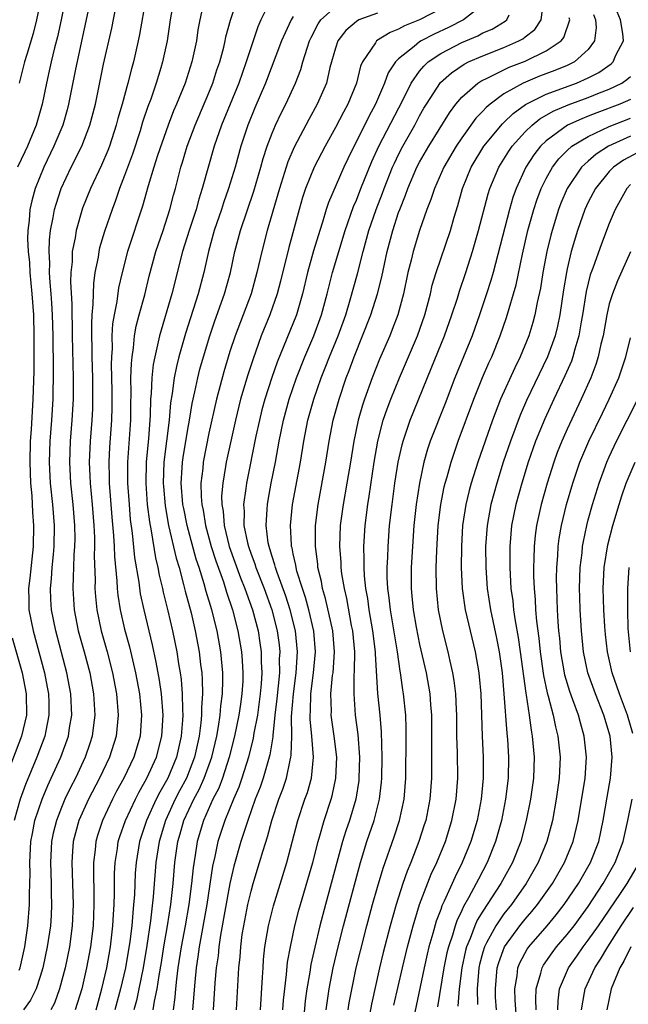
# Model space of a CAD drawing. Units: inches. Extents: x 2571000 to 2574000, y 1533000 to 1536000.
# Drawn here: x 2572617 to 2572675, y 1533438 to 1533531 of the extents above; entities that cross this region are included whole.
import ezdxf

# ---------------------------------------------------------------- set-up
doc = ezdxf.new("R2010")
doc.units = ezdxf.units.IN
doc.header["$MEASUREMENT"] = 0
doc.layers.add('LD25711533_2ft', color=112, linetype='Continuous')

msp = doc.modelspace()

# ---------------------------------------------------------------- linework, layer by layer
at = {"layer": 'LD25711533_2ft'}
for points, elevation in [([(2572623.976, 1533534.024), (2572622.333, 1533526.333), (2572621.689, 1533523), (2572621.548, 1533522.451), (2572621.131, 1533521), (2572620.298, 1533519), (2572619.321, 1533517), (2572618.51, 1533515), (2572618.187, 1533513.813), (2572618.02, 1533513), (2572617.948, 1533511.949), (2572617.815, 1533511), (2572617.784, 1533510.216), (2572617.843, 1533509), (2572617.964, 1533507.964), (2572618.015, 1533507), (2572618.21, 1533505), (2572618.345, 1533503), (2572618.4, 1533501), (2572618.379, 1533497.622), (2572618.291, 1533495), (2572618.12, 1533492.12), (2572618.038, 1533491), (2572618.001, 1533489), (2572618.084, 1533487), (2572618.193, 1533485.807), (2572618.271, 1533484.271), (2572618.364, 1533483), (2572618.325, 1533481), (2572618.009, 1533477.991), (2572617.89, 1533477), (2572617.896, 1533475.896), (2572617.926, 1533475), (2572618.307, 1533473), (2572619.405, 1533469), (2572619.66, 1533467.66), (2572619.784, 1533467), (2572619.81, 1533466.19), (2572619.822, 1533465), (2572619.51, 1533463.51), (2572619.419, 1533463), (2572618.67, 1533461), (2572617.586, 1533458.414), (2572617.086, 1533457), (2572616.527, 1533455)], 7442), ([(2572621.451, 1533533.451), (2572620.967, 1533531), (2572620.618, 1533529.382), (2572620.355, 1533528.355), (2572620.035, 1533527), (2572619.853, 1533526.147), (2572619.585, 1533525), (2572619.173, 1533523), (2572618.607, 1533521), (2572617.772, 1533519), (2572617.518, 1533518.482), (2572616.839, 1533517)], 7440), ([(2572619.055, 1533533), (2572618.642, 1533531), (2572618.309, 1533529.691), (2572617.711, 1533527.71), (2572617.513, 1533527), (2572617, 1533525)], 7438), ([(2572629, 1533533.044), (2572628.406, 1533529.594), (2572628.29, 1533529), (2572627.83, 1533527), (2572627.64, 1533526.361), (2572627.294, 1533525), (2572626.757, 1533523), (2572626.366, 1533521.634), (2572626.213, 1533521), (2572625.559, 1533519), (2572625.407, 1533518.593), (2572624.801, 1533517.199), (2572623.75, 1533515), (2572623, 1533513.111), (2572622.395, 1533511), (2572622.296, 1533510.297), (2572622.028, 1533509), (2572622.011, 1533508.011), (2572621.903, 1533507), (2572621.878, 1533506.122), (2572621.995, 1533503.995), (2572621.989, 1533503), (2572622.013, 1533502.013), (2572622.016, 1533501), (2572622.116, 1533497), (2572622.114, 1533495), (2572622.003, 1533493), (2572621.826, 1533491), (2572621.756, 1533489), (2572621.876, 1533487), (2572622.087, 1533485), (2572622.241, 1533483), (2572622.263, 1533481.737), (2572622.258, 1533481), (2572622.197, 1533480.197), (2572622.162, 1533479), (2572622.104, 1533478.104), (2572622.08, 1533477), (2572622.205, 1533475), (2572622.608, 1533473), (2572623.161, 1533471), (2572623.685, 1533469), (2572624.055, 1533467), (2572624.174, 1533465), (2572624.04, 1533464.04), (2572623.924, 1533463), (2572623.703, 1533462.297), (2572623.265, 1533461), (2572622.326, 1533459), (2572621.873, 1533458.127), (2572621.33, 1533457), (2572621, 1533456.22), (2572620.528, 1533455), (2572620.229, 1533453.771), (2572620.073, 1533453), (2572619.966, 1533451), (2572620.039, 1533449), (2572620.041, 1533448.041), (2572620.074, 1533447), (2572620.025, 1533445.975), (2572619.957, 1533445), (2572619.667, 1533443), (2572619.241, 1533441), (2572619, 1533440.18), (2572618.616, 1533439), (2572618.077, 1533437.923), (2572617.405, 1533437)], 7446), ([(2572631.671, 1533533), (2572631.331, 1533531), (2572631.039, 1533529), (2572630.605, 1533527), (2572630.437, 1533526.437), (2572629.995, 1533525), (2572629.474, 1533523.474), (2572629.215, 1533522.785), (2572628.713, 1533521.287), (2572628.463, 1533520.463), (2572627.742, 1533518.258), (2572627, 1533516.238), (2572626.521, 1533515), (2572626.148, 1533513.852), (2572625.821, 1533513), (2572625.104, 1533510.896), (2572624.632, 1533509.367), (2572624.547, 1533509), (2572624.479, 1533508.479), (2572624.181, 1533507), (2572624.033, 1533505.967), (2572624.004, 1533505), (2572623.997, 1533503.997), (2572623.899, 1533503), (2572623.853, 1533502.147), (2572623.855, 1533501), (2572623.887, 1533499.887), (2572623.89, 1533499), (2572623.95, 1533497), (2572623.969, 1533495), (2572623.945, 1533494.055), (2572623.892, 1533493), (2572623.727, 1533491), (2572623.641, 1533489), (2572623.712, 1533487.713), (2572623.736, 1533487), (2572623.922, 1533485), (2572624.076, 1533483), (2572624.134, 1533481.866), (2572624.15, 1533481), (2572624.126, 1533480.126), (2572624.206, 1533477.794), (2572624.189, 1533477), (2572624.24, 1533476.241), (2572624.365, 1533475), (2572624.787, 1533473), (2572625.353, 1533471), (2572625.862, 1533469), (2572626.229, 1533467), (2572626.398, 1533465), (2572626.324, 1533464.324), (2572626.214, 1533463), (2572625.579, 1533461), (2572624.633, 1533459), (2572623.582, 1533457), (2572622.669, 1533455), (2572622.124, 1533453), (2572622.067, 1533452.067), (2572621.979, 1533451), (2572622.111, 1533447), (2572622.028, 1533445), (2572621.761, 1533443), (2572621.348, 1533441), (2572620.833, 1533439), (2572620.344, 1533437.655), (2572619.999, 1533437)], 7448), ([(2572634.447, 1533532.447), (2572634.126, 1533531), (2572633.956, 1533530.044), (2572633.813, 1533529), (2572633.387, 1533527), (2572632.753, 1533525), (2572631.939, 1533523), (2572631.651, 1533522.349), (2572631.131, 1533521), (2572630.123, 1533518.123), (2572629.766, 1533517), (2572629.231, 1533515.231), (2572628.703, 1533513.297), (2572627.282, 1533509), (2572626.758, 1533507), (2572626.431, 1533505.57), (2572626.256, 1533504.256), (2572626.002, 1533503), (2572625.866, 1533502.134), (2572625.802, 1533501), (2572625.807, 1533499.806), (2572625.75, 1533499), (2572625.729, 1533498.271), (2572625.776, 1533495.776), (2572625.78, 1533494.22), (2572625.75, 1533493), (2572625.568, 1533490.432), (2572625.497, 1533489), (2572625.545, 1533487.545), (2572625.549, 1533487), (2572625.799, 1533483.799), (2572625.953, 1533482.047), (2572626.008, 1533481), (2572626.037, 1533480.037), (2572626.275, 1533477.725), (2572626.302, 1533477), (2572626.365, 1533476.365), (2572626.58, 1533475), (2572627, 1533473.149), (2572627.462, 1533471.462), (2572628.043, 1533469), (2572628.399, 1533467), (2572628.601, 1533465), (2572628.474, 1533463), (2572627.876, 1533461), (2572626.934, 1533459), (2572626.244, 1533457.756), (2572625.851, 1533457), (2572624.893, 1533455), (2572624.43, 1533453.57), (2572624.268, 1533453), (2572624.198, 1533452.198), (2572624.051, 1533451), (2572624.04, 1533449.96), (2572624.091, 1533448.091), (2572624.094, 1533447), (2572624.011, 1533445), (2572623.769, 1533443), (2572623.388, 1533441), (2572622.93, 1533439), (2572622.306, 1533437)], 7450), ([(2572624.293, 1533437), (2572624.848, 1533439), (2572625.298, 1533441), (2572625.651, 1533443), (2572625.892, 1533445), (2572625.939, 1533446.062), (2572626.011, 1533447), (2572626.046, 1533448.046), (2572626.054, 1533449.946), (2572626.108, 1533451), (2572626.313, 1533452.313), (2572626.398, 1533453), (2572626.539, 1533453.461), (2572627.072, 1533455), (2572628.026, 1533457), (2572628.353, 1533457.647), (2572629.123, 1533459), (2572630.022, 1533461), (2572630.547, 1533463), (2572630.654, 1533465), (2572630.49, 1533467), (2572630.308, 1533468.308), (2572630.009, 1533470.009), (2572629.65, 1533471.65), (2572628.848, 1533475), (2572628.522, 1533476.521), (2572628.376, 1533477.624), (2572627.96, 1533479.96), (2572627.748, 1533482.252), (2572627.573, 1533483.574), (2572627.453, 1533485), (2572627.313, 1533487), (2572627.306, 1533489), (2572627.577, 1533493), (2572627.579, 1533494.421), (2572627.611, 1533495.611), (2572627.602, 1533497), (2572627.641, 1533498.359), (2572627.713, 1533499), (2572627.856, 1533499.856), (2572627.952, 1533501), (2572628.096, 1533501.904), (2572628.381, 1533503), (2572628.908, 1533504.908), (2572629.338, 1533506.662), (2572629.967, 1533509), (2572630.649, 1533511), (2572631.299, 1533513), (2572631.638, 1533514.362), (2572631.822, 1533515), (2572632.341, 1533517), (2572632.502, 1533517.498), (2572632.944, 1533519), (2572633.681, 1533521), (2572635, 1533524.082), (2572635.374, 1533525), (2572635.758, 1533526.241), (2572636.03, 1533527), (2572636.422, 1533528.422), (2572636.555, 1533529), (2572636.618, 1533529.382), (2572637.034, 1533530.966), (2572637.703, 1533533)], 7452), ([(2572640.912, 1533533), (2572639.932, 1533531), (2572639.65, 1533530.35), (2572638.538, 1533527), (2572637.827, 1533525), (2572636.189, 1533521), (2572635.5, 1533519), (2572634.374, 1533515), (2572634.036, 1533513.964), (2572633.781, 1533513), (2572633.132, 1533511), (2572632.505, 1533509), (2572631.483, 1533505), (2572630.299, 1533501), (2572630.132, 1533500.132), (2572629.86, 1533499), (2572629.72, 1533498.281), (2572629.573, 1533497), (2572629.511, 1533495.511), (2572629.453, 1533495), (2572629.425, 1533493.425), (2572629.263, 1533491.263), (2572629.046, 1533489), (2572629.013, 1533487), (2572629.157, 1533485), (2572629.348, 1533483.348), (2572629.521, 1533482.479), (2572629.923, 1533479.923), (2572630.155, 1533479), (2572630.286, 1533478.286), (2572630.608, 1533477), (2572630.674, 1533476.675), (2572631.113, 1533474.887), (2572631.553, 1533473), (2572631.97, 1533471), (2572632.129, 1533469.871), (2572632.281, 1533469), (2572632.369, 1533468.369), (2572632.475, 1533467), (2572632.494, 1533465.506), (2572632.53, 1533465), (2572632.505, 1533464.506), (2572632.383, 1533463), (2572631.926, 1533461), (2572631.096, 1533459), (2572630.331, 1533457.669), (2572630.001, 1533457), (2572629.073, 1533455), (2572628.408, 1533453), (2572628.088, 1533451), (2572628.011, 1533449.989), (2572627.926, 1533447.926), (2572627.859, 1533447), (2572627.767, 1533446.233), (2572627.68, 1533445), (2572627.488, 1533443.488), (2572627.072, 1533441), (2572626.622, 1533439), (2572626.085, 1533437)], 7454), ([(2572629.722, 1533437), (2572629.845, 1533437.845), (2572630.099, 1533439), (2572630.272, 1533440.272), (2572630.489, 1533441.511), (2572630.726, 1533443), (2572631.081, 1533445), (2572631.387, 1533447), (2572631.602, 1533449), (2572631.782, 1533451), (2572632.06, 1533453), (2572632.274, 1533453.726), (2572632.621, 1533455), (2572633.559, 1533457), (2572634.066, 1533457.934), (2572634.551, 1533459), (2572635.277, 1533461), (2572635.738, 1533463), (2572635.912, 1533463.912), (2572636.07, 1533465), (2572636.128, 1533465.872), (2572636.283, 1533467), (2572636.318, 1533468.318), (2572636.308, 1533469), (2572636.134, 1533471), (2572635.775, 1533473), (2572635.266, 1533475), (2572634.742, 1533476.742), (2572634.557, 1533477.443), (2572634.07, 1533479), (2572633.8, 1533479.8), (2572632.94, 1533483), (2572632.606, 1533484.606), (2572632.538, 1533485), (2572632.374, 1533487), (2572632.474, 1533488.474), (2572632.495, 1533489), (2572632.554, 1533489.446), (2572633, 1533492.126), (2572633.164, 1533493), (2572633.427, 1533494.573), (2572633.677, 1533495.678), (2572633.95, 1533497), (2572634.155, 1533497.846), (2572634.476, 1533499), (2572635.079, 1533501), (2572635.569, 1533502.431), (2572636.487, 1533505), (2572637.037, 1533507), (2572637.463, 1533509), (2572637.993, 1533511), (2572639.26, 1533514.741), (2572639.92, 1533517), (2572640.148, 1533517.852), (2572640.528, 1533519), (2572641, 1533520.248), (2572641.323, 1533521), (2572641.856, 1533522.144), (2572642.301, 1533523), (2572643.225, 1533525), (2572643.718, 1533526.282), (2572643.92, 1533527), (2572644.327, 1533528.327), (2572644.557, 1533529), (2572644.691, 1533529.309), (2572645.37, 1533530.63), (2572645.628, 1533531), (2572647, 1533532.236)], 7458), ([(2572661, 1533532.429), (2572659.148, 1533531), (2572657.728, 1533530.272), (2572656.362, 1533529.638), (2572655.138, 1533529), (2572655, 1533528.912), (2572654.471, 1533528.471), (2572653, 1533527.31), (2572652.704, 1533527), (2572652.021, 1533525.979), (2572651.666, 1533525), (2572650.82, 1533523), (2572650.18, 1533521.821), (2572648.186, 1533517.814), (2572647.811, 1533517), (2572646.356, 1533513.644), (2572646.143, 1533513), (2572645.779, 1533511.779), (2572645.514, 1533511), (2572644.932, 1533509.069), (2572644.37, 1533507), (2572643.898, 1533505), (2572643.299, 1533503), (2572641.489, 1533498.511), (2572640.969, 1533497.031), (2572640.314, 1533495), (2572640.037, 1533493.963), (2572639.794, 1533493), (2572639.463, 1533491.463), (2572638.559, 1533487), (2572638.514, 1533486.514), (2572638.286, 1533485), (2572638.344, 1533484.344), (2572638.33, 1533483), (2572638.656, 1533481.344), (2572638.743, 1533481), (2572639, 1533480.261), (2572639.349, 1533479.349), (2572639.448, 1533479), (2572640.237, 1533477), (2572640.97, 1533475), (2572641.485, 1533473), (2572641.657, 1533471.657), (2572641.72, 1533471), (2572641.678, 1533470.322), (2572641.684, 1533469), (2572641.458, 1533466.542), (2572641.271, 1533465), (2572641.059, 1533463.059), (2572641.058, 1533462.942), (2572640.786, 1533461.214), (2572640.144, 1533459), (2572639.853, 1533458.147), (2572639.399, 1533457), (2572638.679, 1533455), (2572638.033, 1533453), (2572637.365, 1533450.635), (2572636.986, 1533449.014), (2572636.102, 1533444.102), (2572635.942, 1533443), (2572635.867, 1533442.133), (2572635.694, 1533441), (2572635.564, 1533439.564), (2572635.402, 1533437)], 7464), ([(2572639.886, 1533437), (2572640.1, 1533440.1), (2572640.141, 1533441), (2572640.197, 1533441.803), (2572640.323, 1533443), (2572640.651, 1533445), (2572641.115, 1533446.885), (2572642.384, 1533451), (2572643.45, 1533455), (2572644.117, 1533457), (2572644.349, 1533457.651), (2572644.726, 1533459), (2572644.93, 1533461), (2572644.772, 1533463), (2572644.602, 1533464.602), (2572644.6, 1533465), (2572644.631, 1533465.369), (2572644.669, 1533467), (2572644.933, 1533469), (2572645.121, 1533471), (2572644.959, 1533472.958), (2572644.478, 1533475), (2572644.162, 1533476.162), (2572643.87, 1533477), (2572643.357, 1533478.643), (2572643.272, 1533479), (2572643.243, 1533479.243), (2572643, 1533480.311), (2572642.887, 1533480.887), (2572642.85, 1533481), (2572642.829, 1533481.171), (2572642.737, 1533483), (2572642.933, 1533485), (2572643.692, 1533489), (2572644.023, 1533491), (2572644.404, 1533493), (2572644.957, 1533495), (2572645.661, 1533497), (2572646.045, 1533497.955), (2572646.438, 1533499), (2572647.257, 1533501), (2572647.982, 1533503), (2572648.415, 1533504.415), (2572649.107, 1533506.893), (2572649.641, 1533509), (2572650.187, 1533511), (2572650.865, 1533513), (2572651.462, 1533514.538), (2572651.624, 1533515), (2572652.426, 1533517), (2572652.602, 1533517.398), (2572653, 1533518.218), (2572653.405, 1533519), (2572654.529, 1533521), (2572655, 1533521.898), (2572655.399, 1533522.601), (2572655.638, 1533523), (2572656.963, 1533525.037), (2572658.024, 1533525.976), (2572659.216, 1533526.784), (2572659.646, 1533527), (2572661, 1533527.599), (2572663, 1533528.382), (2572664.407, 1533529), (2572664.793, 1533529.207), (2572665, 1533529.388), (2572665.915, 1533530.085), (2572666.545, 1533531), (2572666.755, 1533532.755)], 7468), ([(2572617, 1533440.79), (2572617.078, 1533441), (2572617.532, 1533443), (2572617.823, 1533445), (2572617.984, 1533447), (2572617.982, 1533447.982), (2572618.022, 1533449), (2572618.035, 1533449.965), (2572618.006, 1533451), (2572618.115, 1533453), (2572618.245, 1533453.755), (2572618.496, 1533455), (2572619.163, 1533457), (2572619.704, 1533458.296), (2572620.046, 1533459), (2572620.959, 1533461), (2572621.666, 1533463), (2572621.778, 1533463.778), (2572621.989, 1533465), (2572621.908, 1533467), (2572621.531, 1533469), (2572620.461, 1533473), (2572620.066, 1533475), (2572620.01, 1533476.01), (2572619.978, 1533477), (2572620.071, 1533477.929), (2572620.14, 1533479), (2572620.24, 1533480.24), (2572620.318, 1533481), (2572620.34, 1533483), (2572620.187, 1533485), (2572619.981, 1533487), (2572619.868, 1533489), (2572619.924, 1533491), (2572620.088, 1533493), (2572620.211, 1533495), (2572620.25, 1533497.75), (2572620.205, 1533501), (2572620.151, 1533503), (2572620.096, 1533504.096), (2572620.032, 1533505), (2572619.933, 1533506.067), (2572619.882, 1533507), (2572619.895, 1533507.895), (2572619.828, 1533509), (2572619.872, 1533510.128), (2572619.978, 1533511), (2572620.234, 1533512.234), (2572620.356, 1533513), (2572620.493, 1533513.507), (2572620.974, 1533515), (2572621.929, 1533517), (2572622.941, 1533519), (2572623.714, 1533521), (2572624.225, 1533523), (2572625, 1533526.787), (2572625.781, 1533530.219), (2572626.159, 1533532.159)], 7444), ([(2572643, 1533531.312), (2572642.809, 1533531), (2572642.222, 1533529.778), (2572641.903, 1533529), (2572640.374, 1533525), (2572639.36, 1533522.639), (2572638.694, 1533521), (2572638.039, 1533519), (2572637.484, 1533517), (2572636.875, 1533515), (2572636.385, 1533513.616), (2572636.19, 1533513), (2572635.51, 1533511), (2572634.953, 1533509), (2572634.509, 1533507), (2572633.986, 1533505), (2572632.769, 1533501.231), (2572632.156, 1533499), (2572631.925, 1533498.075), (2572631.718, 1533497), (2572631.529, 1533495.529), (2572631.368, 1533494.632), (2572631.229, 1533493), (2572630.73, 1533489), (2572630.66, 1533487), (2572630.683, 1533486.682), (2572630.848, 1533484.848), (2572631.177, 1533483), (2572631.892, 1533479.892), (2572632.163, 1533479), (2572632.604, 1533477.396), (2572632.755, 1533476.755), (2572633.302, 1533474.698), (2572633.708, 1533473), (2572634.089, 1533471), (2572634.216, 1533469.784), (2572634.32, 1533469), (2572634.37, 1533468.371), (2572634.391, 1533467), (2572634.298, 1533465.702), (2572634.306, 1533465), (2572634.246, 1533464.246), (2572634.078, 1533463), (2572633.645, 1533461), (2572632.862, 1533459), (2572632.211, 1533457.789), (2572631.808, 1533457), (2572630.879, 1533455), (2572630.272, 1533453), (2572629.973, 1533451), (2572629.723, 1533447.723), (2572629.471, 1533445.471), (2572629.111, 1533443.111), (2572628.753, 1533441), (2572628.364, 1533439), (2572628.117, 1533437.883), (2572627.865, 1533437)], 7456), ([(2572651, 1533531.634), (2572649.241, 1533531), (2572649, 1533530.857), (2572647.999, 1533530.002), (2572647.236, 1533529), (2572647, 1533528.305), (2572646.491, 1533526.491), (2572646.152, 1533525), (2572645.289, 1533523), (2572644.474, 1533521.526), (2572643.095, 1533518.905), (2572642.489, 1533517.511), (2572641.685, 1533515), (2572641.541, 1533514.459), (2572640.537, 1533511), (2572640.013, 1533509), (2572639.561, 1533507), (2572638.998, 1533505), (2572637.495, 1533501), (2572637, 1533499.521), (2572636.404, 1533497.596), (2572635.711, 1533495), (2572635, 1533491.762), (2572634.457, 1533489), (2572634.409, 1533488.41), (2572634.239, 1533487), (2572634.26, 1533485.74), (2572634.321, 1533485), (2572634.441, 1533484.441), (2572634.675, 1533483), (2572635.229, 1533481), (2572635.649, 1533479.649), (2572636.37, 1533477.63), (2572636.664, 1533476.664), (2572637.231, 1533475), (2572637.76, 1533473), (2572638.097, 1533471), (2572638.161, 1533470.161), (2572638.226, 1533469), (2572638.205, 1533468.205), (2572638.138, 1533467), (2572637.984, 1533466.016), (2572637.851, 1533465), (2572637.444, 1533463), (2572636.937, 1533461), (2572636.282, 1533459), (2572635.931, 1533458.069), (2572635.373, 1533457), (2572634.473, 1533455), (2572633.886, 1533453), (2572633.694, 1533451.694), (2572633.497, 1533450.503), (2572633.345, 1533449), (2572633.09, 1533447), (2572632.749, 1533445), (2572632.374, 1533443), (2572632.061, 1533441), (2572631.92, 1533439.92), (2572631.829, 1533439), (2572631.772, 1533438.228), (2572631.6, 1533437)], 7460), ([(2572657, 1533532.037), (2572655, 1533531.011), (2572653.562, 1533530.438), (2572653, 1533530.114), (2572652.189, 1533529.81), (2572650.919, 1533529), (2572650.81, 1533528.81), (2572649.585, 1533527), (2572649.401, 1533526.599), (2572649.011, 1533525), (2572648.191, 1533523), (2572647.763, 1533522.237), (2572647, 1533520.766), (2572646.03, 1533519), (2572644.998, 1533517.002), (2572644.169, 1533515), (2572643.877, 1533514.123), (2572643.556, 1533513), (2572642.599, 1533509.402), (2572641.81, 1533506.19), (2572641.486, 1533505), (2572640.768, 1533503), (2572639.972, 1533501), (2572639.187, 1533498.813), (2572638.693, 1533497.307), (2572638.005, 1533495), (2572637.512, 1533493), (2572636.647, 1533489), (2572636.59, 1533488.59), (2572636.31, 1533487), (2572636.206, 1533485.794), (2572636.219, 1533485), (2572636.34, 1533484.34), (2572636.438, 1533483), (2572636.938, 1533481), (2572638.009, 1533478.009), (2572638.417, 1533477), (2572638.559, 1533476.559), (2572639.134, 1533475), (2572639.665, 1533473), (2572639.847, 1533471.847), (2572639.96, 1533471), (2572639.965, 1533470.035), (2572640.018, 1533469), (2572639.964, 1533467.964), (2572639.878, 1533467), (2572639.605, 1533465), (2572639.276, 1533463.276), (2572639.21, 1533462.79), (2572638.76, 1533461), (2572638.126, 1533459), (2572637.838, 1533458.162), (2572637.325, 1533457), (2572636.508, 1533455), (2572635.86, 1533453), (2572635.563, 1533451.563), (2572635.35, 1533450.65), (2572634.798, 1533447), (2572634.089, 1533443), (2572633.965, 1533442.035), (2572633.791, 1533441), (2572633.65, 1533439.65), (2572633.449, 1533437)], 7462), ([(2572637.609, 1533437), (2572637.845, 1533441), (2572637.952, 1533442.048), (2572638.015, 1533443), (2572638.171, 1533444.171), (2572638.302, 1533445), (2572638.699, 1533447), (2572639, 1533448.287), (2572639.199, 1533449), (2572639.811, 1533451), (2572640.135, 1533452.135), (2572640.557, 1533453.443), (2572640.969, 1533455), (2572641.651, 1533457), (2572642.031, 1533457.969), (2572642.365, 1533459), (2572642.709, 1533460.708), (2572642.79, 1533461), (2572642.821, 1533461.179), (2572642.859, 1533463), (2572642.85, 1533464.85), (2572643.02, 1533467), (2572643.285, 1533469), (2572643.417, 1533471), (2572643.231, 1533473), (2572642.727, 1533475), (2572642.298, 1533476.298), (2572641.464, 1533478.536), (2572641.312, 1533479), (2572641.261, 1533479.261), (2572641, 1533480.052), (2572640.791, 1533480.791), (2572640.711, 1533481), (2572640.638, 1533481.362), (2572640.435, 1533483), (2572640.542, 1533484.542), (2572640.548, 1533485), (2572640.611, 1533485.389), (2572640.909, 1533487), (2572641.311, 1533489), (2572641.676, 1533491), (2572642.075, 1533493), (2572642.612, 1533495), (2572643.304, 1533497), (2572644.095, 1533499), (2572644.961, 1533501), (2572645.698, 1533503), (2572646.237, 1533505), (2572646.378, 1533505.621), (2572646.736, 1533507), (2572647.318, 1533509), (2572647.928, 1533511), (2572648.731, 1533513.269), (2572649, 1533513.884), (2572649.424, 1533515), (2572650.451, 1533517.549), (2572651.133, 1533519), (2572653.39, 1533523.39), (2572654.184, 1533525), (2572655, 1533526.136), (2572655.386, 1533526.614), (2572655.816, 1533527), (2572657, 1533527.799), (2572659, 1533528.855), (2572660.511, 1533529.489), (2572661, 1533529.754), (2572661.879, 1533530.121), (2572663.122, 1533530.879), (2572663.261, 1533531), (2572663.481, 1533531.481)], 7466), ([(2572671.512, 1533531.511), (2572671.694, 1533531), (2572671.738, 1533530.261), (2572671.607, 1533529), (2572671, 1533528.173), (2572669.706, 1533527), (2572669, 1533526.663), (2572667.816, 1533526.183), (2572666.36, 1533525.64), (2572664.832, 1533525), (2572663, 1533523.97), (2572661.68, 1533523), (2572661.311, 1533522.689), (2572661, 1533522.332), (2572660.34, 1533521.659), (2572659, 1533519.811), (2572658.458, 1533519), (2572657.29, 1533517), (2572656.395, 1533515), (2572656.062, 1533513.938), (2572655.693, 1533513), (2572655, 1533510.999), (2572654.377, 1533509), (2572654.192, 1533508.192), (2572653.888, 1533507), (2572653.466, 1533505), (2572652.926, 1533503), (2572652.403, 1533501.597), (2572652.159, 1533501), (2572651.204, 1533498.796), (2572650.494, 1533497), (2572649.767, 1533495), (2572649.574, 1533494.426), (2572649.158, 1533493), (2572648.744, 1533491), (2572648.439, 1533489), (2572648.105, 1533487), (2572647.742, 1533485), (2572647.465, 1533483), (2572647.391, 1533481), (2572647.508, 1533479.509), (2572647.527, 1533479), (2572647.597, 1533478.403), (2572647.826, 1533477), (2572648.057, 1533476.057), (2572648.514, 1533473.486), (2572648.62, 1533473), (2572648.807, 1533471), (2572648.801, 1533469.199), (2572648.764, 1533468.764), (2572648.744, 1533467), (2572648.896, 1533465), (2572649.143, 1533463.143), (2572649.291, 1533461), (2572649.239, 1533459), (2572649.217, 1533458.783), (2572648.93, 1533457), (2572648.332, 1533455), (2572647.992, 1533454.008), (2572647.681, 1533453), (2572647.136, 1533451), (2572646.611, 1533449), (2572646.055, 1533447), (2572645.521, 1533445), (2572645.038, 1533442.962), (2572644.68, 1533441.32), (2572644.573, 1533440.573), (2572644.302, 1533439), (2572644.15, 1533437.85), (2572643.877, 1533435)], 7472), ([(2572646.114, 1533437), (2572646.325, 1533438.325), (2572646.416, 1533439), (2572646.801, 1533441), (2572647.261, 1533443), (2572647.767, 1533445), (2572649.392, 1533451), (2572650.003, 1533453), (2572650.685, 1533455), (2572651.194, 1533457), (2572651.372, 1533458.628), (2572651.399, 1533459), (2572651.433, 1533461), (2572651.392, 1533463.392), (2572651.262, 1533465), (2572651.047, 1533467.047), (2572650.796, 1533470.796), (2572650.797, 1533471), (2572650.559, 1533473), (2572650.216, 1533475), (2572650.074, 1533476.074), (2572649.908, 1533477), (2572649.774, 1533478.226), (2572649.731, 1533479), (2572649.743, 1533479.743), (2572649.696, 1533481), (2572649.818, 1533483), (2572650.077, 1533485), (2572650.212, 1533485.787), (2572650.698, 1533489), (2572651.037, 1533491), (2572651.552, 1533493), (2572651.92, 1533494.08), (2572652.279, 1533495), (2572653.094, 1533497), (2572654.79, 1533501), (2572655.484, 1533503), (2572656.016, 1533505), (2572656.197, 1533505.804), (2572656.553, 1533507), (2572657.922, 1533511), (2572658.274, 1533512.274), (2572658.615, 1533513.385), (2572659.063, 1533515), (2572659.89, 1533517), (2572661.098, 1533519), (2572662.859, 1533521.141), (2572663, 1533521.259), (2572663.876, 1533522.123), (2572665.041, 1533522.959), (2572667, 1533523.949), (2572669.883, 1533525), (2572671, 1533525.484), (2572672.001, 1533525.999), (2572673.175, 1533526.825), (2572673.366, 1533527), (2572673.633, 1533527.633), (2572674.334, 1533529), (2572674.287, 1533529.713), (2572674.073, 1533531), (2572673.759, 1533531.759)], 7474), ([(2572642.025, 1533437), (2572642.088, 1533437.912), (2572642.199, 1533439), (2572642.373, 1533440.373), (2572642.472, 1533441.528), (2572642.729, 1533443), (2572643.158, 1533445), (2572643.539, 1533446.46), (2572644.851, 1533451), (2572645.36, 1533453), (2572645.524, 1533453.524), (2572645.938, 1533455), (2572646.594, 1533457), (2572646.684, 1533457.316), (2572647.051, 1533459), (2572647.13, 1533461), (2572646.901, 1533463), (2572646.615, 1533465), (2572646.626, 1533465.374), (2572646.578, 1533467), (2572646.741, 1533468.741), (2572646.779, 1533469), (2572646.915, 1533471), (2572646.747, 1533473), (2572646.073, 1533476.073), (2572645.785, 1533477), (2572645.679, 1533477.679), (2572645.348, 1533479), (2572645.324, 1533479.324), (2572645.102, 1533481), (2572645.11, 1533483), (2572645.354, 1533485), (2572646.094, 1533489), (2572646.402, 1533491), (2572646.788, 1533493), (2572647.353, 1533495), (2572648.036, 1533497), (2572648.305, 1533497.695), (2572648.776, 1533499), (2572649.591, 1533501), (2572650.364, 1533503), (2572650.999, 1533505), (2572651.407, 1533506.593), (2572651.916, 1533509), (2572652.449, 1533511), (2572653, 1533512.695), (2572653.108, 1533513), (2572653.655, 1533514.345), (2572653.875, 1533515), (2572654.743, 1533517), (2572655, 1533517.491), (2572655.861, 1533519), (2572657.821, 1533522.179), (2572658.444, 1533523), (2572659, 1533523.652), (2572660.522, 1533525), (2572660.808, 1533525.192), (2572661.521, 1533525.521), (2572663.497, 1533526.503), (2572665, 1533527.084), (2572667, 1533528.05), (2572668.427, 1533529), (2572668.689, 1533529.311), (2572669.241, 1533531), (2572669.19, 1533531.19)], 7470), ([(2572648.206, 1533437), (2572648.317, 1533437.683), (2572648.985, 1533441), (2572649.376, 1533442.625), (2572649.991, 1533445), (2572650.531, 1533447), (2572651, 1533448.661), (2572651.529, 1533450.471), (2572652.566, 1533453.434), (2572653.087, 1533455), (2572653.528, 1533457), (2572653.68, 1533459), (2572653.719, 1533463), (2572653.716, 1533463.716), (2572653.679, 1533465), (2572653.479, 1533467), (2572653.406, 1533467.406), (2572653.189, 1533469), (2572653.156, 1533469.156), (2572652.897, 1533471), (2572652.224, 1533475), (2572652.113, 1533476.113), (2572651.988, 1533477), (2572651.932, 1533478.068), (2572651.932, 1533479), (2572651.985, 1533479.985), (2572652.002, 1533481), (2572652.151, 1533483), (2572652.376, 1533485), (2572652.657, 1533487), (2572652.974, 1533489), (2572653.334, 1533490.666), (2572653.425, 1533491), (2572653.66, 1533491.66), (2572654.1, 1533493), (2572656.107, 1533497.893), (2572657.354, 1533501), (2572658.062, 1533503), (2572658.584, 1533504.584), (2572658.774, 1533505.226), (2572659.378, 1533507), (2572660.022, 1533509), (2572660.6, 1533511), (2572661.507, 1533514.493), (2572661.672, 1533515), (2572662.516, 1533517), (2572663.466, 1533518.534), (2572663.786, 1533519), (2572665, 1533520.353), (2572665.668, 1533521), (2572666.407, 1533521.593), (2572667.675, 1533522.325), (2572669.083, 1533522.917), (2572671, 1533523.613), (2572672.057, 1533524.057), (2572673, 1533524.431), (2572674.174, 1533525), (2572674.676, 1533525.324), (2572675, 1533525.621)], 7476), ([(2572675, 1533523.443), (2572674.011, 1533523), (2572671.822, 1533522.178), (2572671, 1533521.841), (2572670.382, 1533521.618), (2572669.032, 1533521), (2572667, 1533519.524), (2572666.46, 1533519), (2572665.825, 1533518.176), (2572665.07, 1533517), (2572664.154, 1533515), (2572663.854, 1533514.146), (2572663.515, 1533513), (2572661.967, 1533507), (2572661.757, 1533506.243), (2572661.357, 1533505), (2572660.68, 1533503), (2572659.97, 1533501), (2572658.344, 1533497), (2572657.416, 1533494.584), (2572656.007, 1533491), (2572655.756, 1533490.244), (2572655.412, 1533489), (2572654.991, 1533487), (2572654.682, 1533485), (2572654.46, 1533483), (2572654.316, 1533481), (2572654.206, 1533479), (2572654.188, 1533477), (2572654.271, 1533476.27), (2572654.373, 1533475), (2572654.668, 1533473.332), (2572655, 1533471.689), (2572655.609, 1533469), (2572655.965, 1533467), (2572656.036, 1533465.964), (2572656.124, 1533465), (2572656.135, 1533461.865), (2572656.125, 1533459), (2572655.977, 1533457), (2572655.578, 1533455), (2572655.44, 1533454.56), (2572654.933, 1533453), (2572654.151, 1533451), (2572653.811, 1533450.189), (2572653.405, 1533449), (2572652.764, 1533447), (2572652.211, 1533445), (2572651.549, 1533442.451), (2572651.189, 1533441), (2572650.437, 1533437.563), (2572649.968, 1533435)], 7478), ([(2572652.557, 1533437.443), (2572653.358, 1533441), (2572653.854, 1533443), (2572654.381, 1533445), (2572654.997, 1533447), (2572656.107, 1533449.893), (2572656.63, 1533451), (2572657.446, 1533453), (2572658.06, 1533455), (2572658.452, 1533457), (2572658.614, 1533459), (2572658.588, 1533461.412), (2572658.538, 1533463), (2572658.522, 1533465), (2572658.489, 1533465.511), (2572658.434, 1533467), (2572658.282, 1533468.282), (2572658.155, 1533469), (2572657.894, 1533470.106), (2572657.706, 1533471), (2572657.189, 1533473), (2572656.781, 1533475), (2572656.587, 1533477), (2572656.579, 1533479), (2572656.624, 1533480.623), (2572656.767, 1533483), (2572657.011, 1533485), (2572657.339, 1533486.661), (2572657.423, 1533487), (2572657.607, 1533487.607), (2572657.983, 1533489), (2572658.231, 1533489.769), (2572658.669, 1533491), (2572660.149, 1533495), (2572660.971, 1533497.03), (2572661.573, 1533498.427), (2572661.846, 1533499), (2572662.655, 1533501), (2572663.246, 1533502.754), (2572664.145, 1533505.855), (2572664.764, 1533508.764), (2572665.279, 1533511), (2572665.826, 1533513), (2572666.12, 1533513.88), (2572666.54, 1533515), (2572667, 1533515.927), (2572667.597, 1533517), (2572668.204, 1533517.797), (2572669, 1533518.605), (2572669.441, 1533519), (2572671, 1533519.934), (2572673, 1533520.89), (2572675, 1533521.669)], 7480), ([(2572675, 1533519.942), (2572672.922, 1533519), (2572671.758, 1533518.242), (2572671, 1533517.586), (2572670.356, 1533517), (2572668.989, 1533515), (2572668.395, 1533513.604), (2572668.168, 1533513), (2572667.564, 1533511), (2572667.446, 1533510.554), (2572667.083, 1533509), (2572666.699, 1533507), (2572666.463, 1533505.536), (2572666.155, 1533504.155), (2572665.937, 1533503), (2572665.739, 1533502.261), (2572665.363, 1533501), (2572664.544, 1533499), (2572664.025, 1533497.975), (2572662.684, 1533495), (2572661.911, 1533493), (2572661.203, 1533491), (2572660.521, 1533489), (2572659.89, 1533487), (2572659.697, 1533486.303), (2572659.383, 1533485), (2572659.082, 1533483), (2572658.961, 1533481), (2572658.949, 1533479), (2572659.048, 1533477), (2572659.328, 1533475), (2572660.276, 1533471), (2572660.62, 1533469), (2572660.659, 1533468.659), (2572660.793, 1533467), (2572660.918, 1533463), (2572661.024, 1533461), (2572661.039, 1533459), (2572660.84, 1533457), (2572660.445, 1533455), (2572659.861, 1533453), (2572659.045, 1533451), (2572658.355, 1533449.645), (2572657.334, 1533447.334), (2572657.114, 1533446.886), (2572657, 1533446.544), (2572656.568, 1533445.432), (2572656.248, 1533444.248), (2572655.88, 1533443), (2572655.711, 1533442.289), (2572655.418, 1533441), (2572654.167, 1533435)], 7482), ([(2572675.63, 1533518.37), (2572674.335, 1533517.665), (2572673.381, 1533517), (2572673, 1533516.606), (2572671.675, 1533515), (2572671, 1533513.686), (2572670.679, 1533513), (2572669.982, 1533511), (2572669.39, 1533509), (2572669, 1533507.366), (2572668.922, 1533507), (2572668.646, 1533505.354), (2572668.29, 1533503), (2572668.076, 1533501.924), (2572667.848, 1533501), (2572667.129, 1533499), (2572665.137, 1533494.863), (2572664.537, 1533493.463), (2572663.606, 1533491), (2572662.935, 1533489), (2572662.31, 1533487), (2572661.763, 1533485), (2572661.402, 1533483), (2572661.26, 1533481), (2572661.27, 1533479), (2572661.408, 1533477), (2572661.716, 1533475), (2572662.298, 1533472.298), (2572662.547, 1533471), (2572662.825, 1533469), (2572663.004, 1533466.996), (2572663.267, 1533463.267), (2572663.328, 1533462.672), (2572663.435, 1533461), (2572663.399, 1533459), (2572663.145, 1533457), (2572662.752, 1533455), (2572662.21, 1533453), (2572661.415, 1533451), (2572660.578, 1533449.422), (2572660.372, 1533449), (2572659.644, 1533447.644), (2572659.168, 1533446.832), (2572659, 1533446.444), (2572658.525, 1533445.475), (2572658.366, 1533445), (2572658.111, 1533444.111), (2572657.729, 1533443), (2572657.591, 1533442.409), (2572657.296, 1533441), (2572656.692, 1533437.308)], 7484), ([(2572675, 1533515.354), (2572674.657, 1533515), (2572673.542, 1533513), (2572673, 1533511.666), (2572672.262, 1533509.738), (2572671.435, 1533507.434), (2572671.195, 1533506.805), (2572670.793, 1533505.207), (2572670.447, 1533503), (2572670.318, 1533502.318), (2572670.106, 1533501), (2572669.721, 1533499.721), (2572669.541, 1533499), (2572669.402, 1533498.598), (2572668.793, 1533497.207), (2572667.739, 1533495), (2572666.879, 1533493.121), (2572666.006, 1533491), (2572665.737, 1533490.263), (2572665.296, 1533489), (2572664.69, 1533487), (2572664.138, 1533485), (2572663.732, 1533483), (2572663.556, 1533481), (2572663.554, 1533479), (2572663.668, 1533477), (2572663.834, 1533475.834), (2572663.913, 1533475), (2572664.069, 1533473.931), (2572664.357, 1533472.357), (2572664.553, 1533471), (2572665.073, 1533467.073), (2572665.114, 1533466.886), (2572665.394, 1533465), (2572665.574, 1533463.574), (2572665.69, 1533463), (2572665.861, 1533461), (2572665.796, 1533459), (2572665.514, 1533457), (2572665.121, 1533455), (2572664.596, 1533453), (2572663.8, 1533451), (2572662.71, 1533449), (2572661, 1533446.381), (2572660.469, 1533445.531), (2572660.239, 1533445), (2572659.792, 1533443.792), (2572659.452, 1533443), (2572659.358, 1533442.642), (2572658.997, 1533441), (2572658.744, 1533439), (2572658.637, 1533437.363)], 7486), ([(2572675, 1533508.974), (2572673.781, 1533506.22), (2572673.286, 1533505), (2572673, 1533504.044), (2572672.756, 1533503), (2572672.404, 1533501), (2572672.205, 1533500.205), (2572671.947, 1533499), (2572671.724, 1533498.276), (2572671.236, 1533497), (2572670.338, 1533495), (2572669, 1533492.143), (2572668.494, 1533491), (2572668.066, 1533489.934), (2572667.719, 1533489), (2572667.09, 1533487), (2572666.533, 1533485), (2572666.086, 1533483), (2572665.961, 1533482.039), (2572665.857, 1533481), (2572665.843, 1533479.843), (2572665.808, 1533479), (2572665.812, 1533478.188), (2572665.858, 1533477), (2572665.958, 1533475.958), (2572666.001, 1533475), (2572666.092, 1533473.908), (2572666.312, 1533472.312), (2572666.446, 1533471), (2572666.761, 1533468.761), (2572667.112, 1533467.112), (2572667.211, 1533466.789), (2572667.669, 1533465), (2572667.888, 1533463.888), (2572668.119, 1533463), (2572668.335, 1533461), (2572668.253, 1533459), (2572667.965, 1533457), (2572667.602, 1533455), (2572667.483, 1533454.518), (2572667.084, 1533453), (2572666.252, 1533451), (2572665.117, 1533449), (2572663.711, 1533447), (2572663, 1533446.125), (2572662.223, 1533445), (2572661.358, 1533443.358), (2572661.155, 1533443), (2572661, 1533442.471), (2572660.695, 1533441.305), (2572660.627, 1533441), (2572660.579, 1533440.579), (2572660.45, 1533439), (2572660.482, 1533437.518)], 7488), ([(2572662.283, 1533437), (2572662.207, 1533438.207), (2572662.189, 1533439), (2572662.366, 1533441), (2572662.503, 1533441.497), (2572663.047, 1533443), (2572664.506, 1533445), (2572665, 1533445.606), (2572665.658, 1533446.342), (2572666.198, 1533447), (2572667.598, 1533449), (2572668.753, 1533451), (2572669.581, 1533453), (2572670.049, 1533455), (2572670.696, 1533459), (2572670.831, 1533461), (2572670.62, 1533463), (2572670.259, 1533464.259), (2572670.066, 1533465), (2572669.548, 1533466.452), (2572669.247, 1533467.247), (2572668.783, 1533468.783), (2572668.737, 1533469), (2572668.403, 1533471), (2572668.294, 1533472.294), (2572668.216, 1533473), (2572668.146, 1533473.854), (2572668.082, 1533475), (2572668.008, 1533477), (2572668.002, 1533477.997), (2572668.027, 1533479), (2572668.12, 1533480.121), (2572668.158, 1533481), (2572668.253, 1533481.747), (2572668.462, 1533483), (2572668.945, 1533485), (2572669.528, 1533487), (2572670.217, 1533489), (2572671.063, 1533491), (2572672.338, 1533493.662), (2572673, 1533495), (2572673.893, 1533497), (2572674.566, 1533499), (2572675, 1533500.811)], 7490), ([(2572664.196, 1533436.196), (2572664.076, 1533437.924), (2572664.035, 1533439), (2572664.252, 1533440.252), (2572664.332, 1533441), (2572664.52, 1533441.48), (2572665.216, 1533442.784), (2572665.369, 1533443), (2572667.112, 1533445), (2572667.971, 1533446.029), (2572668.73, 1533447), (2572670.061, 1533449), (2572671.208, 1533451), (2572671.993, 1533453), (2572672.424, 1533455), (2572672.793, 1533457.207), (2572673.117, 1533459), (2572673.281, 1533461), (2572673.067, 1533463), (2572672.484, 1533465), (2572671.691, 1533467), (2572670.966, 1533469), (2572670.555, 1533471), (2572670.365, 1533473), (2572670.234, 1533475), (2572670.187, 1533476.187), (2572670.164, 1533477), (2572670.232, 1533479), (2572670.414, 1533480.413), (2572670.465, 1533481), (2572670.54, 1533481.46), (2572670.865, 1533483), (2572671, 1533483.517), (2572671.402, 1533485), (2572672.03, 1533487), (2572672.779, 1533489), (2572673, 1533489.499), (2572673.691, 1533491), (2572675.695, 1533495)], 7492), ([(2572675.244, 1533463.244), (2572674.723, 1533465), (2572673.959, 1533467), (2572673.267, 1533469), (2572672.826, 1533471), (2572672.647, 1533472.647), (2572672.583, 1533473.417), (2572672.477, 1533475), (2572672.404, 1533477), (2572672.503, 1533479), (2572672.852, 1533481.148), (2572673.323, 1533483), (2572673.925, 1533485), (2572674.188, 1533485.811), (2572674.614, 1533487), (2572675.445, 1533489)], 7494), ([(2572674.996, 1533471), (2572674.795, 1533473.205), (2572674.741, 1533475), (2572674.742, 1533477), (2572674.886, 1533479)], 7496), ([(2572616.335, 1533472.335), (2572617.29, 1533469), (2572617.673, 1533467), (2572617.675, 1533465), (2572617.207, 1533463), (2572615.514, 1533458.486)], 7440), ([(2572666.052, 1533437), (2572666.014, 1533437.986), (2572666.052, 1533439), (2572666.506, 1533440.506), (2572666.612, 1533441), (2572666.749, 1533441.25), (2572667.566, 1533442.434), (2572667.99, 1533443), (2572669, 1533444.167), (2572669.653, 1533445), (2572671, 1533446.823), (2572672.419, 1533449), (2572673.554, 1533451), (2572674.314, 1533453), (2572674.433, 1533453.567), (2572674.769, 1533455), (2572675.171, 1533457)], 7494), ([(2572668.103, 1533437), (2572668.136, 1533437.864), (2572668.28, 1533439), (2572669.122, 1533441), (2572669.906, 1533442.094), (2572670.518, 1533443), (2572671, 1533443.62), (2572671.969, 1533445), (2572673, 1533446.484), (2572674.069, 1533448.069), (2572674.684, 1533449), (2572675.849, 1533451)], 7496), ([(2572670.346, 1533437), (2572670.653, 1533438.653), (2572670.7, 1533439), (2572671.622, 1533441), (2572672.173, 1533441.827), (2572672.853, 1533443), (2572674.128, 1533445), (2572675.288, 1533446.712)], 7498), ([(2572675.052, 1533443), (2572674.379, 1533441.621), (2572674.013, 1533441), (2572673.185, 1533439), (2572672.758, 1533437)], 7500)]:
    msp.add_lwpolyline(points, dxfattribs=dict(at, elevation=elevation))

doc.saveas('drawing.dxf')
